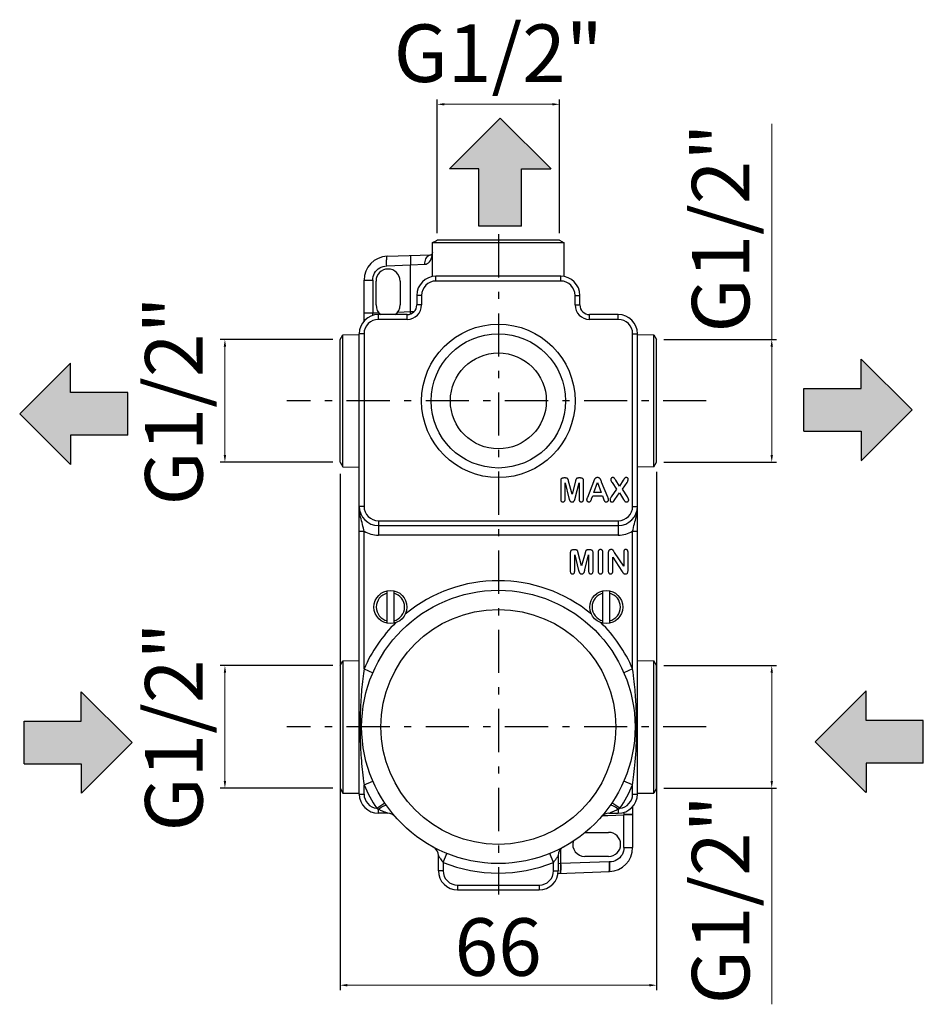
# Model space of a CAD drawing. Units: millimetres. Extents: x 1256 to 1646, y 161 to 628.
# Drawn here: x 1264 to 1453, y 422 to 628 of the extents above; entities that cross this region are included whole.
import ezdxf

# ---------------------------------------------------------------- set-up
doc = ezdxf.new("R2010")
doc.units = ezdxf.units.MM
doc.linetypes.add('ASSI1', pattern=[5.5, 3, -1, 0.5, -1])
doc.layers.add('OGGETTO', color=7, linetype='Continuous', lineweight=25)
doc.styles.add('ISO Proportional', font='tahoma.ttf')
doc.dimstyles.new('ISO-25', dxfattribs={"dimtxt": 12, "dimasz": 1.5, "dimexe": 1, "dimexo": 1.5, "dimgap": 1.5, "dimtad": 1, "dimdec": 0, "dimtxsty": 'ISO Proportional', "dimcen": 2.5, "dimclrd": 7, "dimclre": 7, "dimclrt": 7, "dimadec": 0, "dimazin": 0, "dimtfac": 1, "dimtdec": 0, "dimtmove": 0, "dimatfit": 3, "dimfxl": 1, "dimlwd": 13, "dimarcsym": 0})

# ---------------------------------------------------------------- blocks, each defined once
blk = doc.blocks.new('*D14')
at = {"layer": 'Defpoints', "color": 0, "transparency": 16777216}
for p in [(1331.24, 534.59), (1397.24, 535), (1397.24, 426.45)]:
    blk.add_point(p, dxfattribs=at)
at = {"layer": 'OGGETTO', "color": 7, "lineweight": -2, "transparency": 16777216}
for p, q in [((1331.24, 533.09), (1331.24, 425.45)), ((1397.24, 533.5), (1397.24, 425.45))]:
    blk.add_line(p, q, dxfattribs=at)
at = {"layer": 'OGGETTO', "color": 7, "lineweight": 13, "transparency": 16777216}
blk.add_line((1332.74, 426.45), (1395.74, 426.45), dxfattribs=at)
at = {"layer": 'OGGETTO', "color": 7, "transparency": 16777216}
for points in [[(1332.74, 426.7), (1332.74, 426.2), (1331.24, 426.45)], [(1395.74, 426.7), (1395.74, 426.2), (1397.24, 426.45)]]:
    blk.add_solid(points, dxfattribs=at)
at = {"layer": 'OGGETTO', "color": 7, "transparency": 16777216, "insert": (1364.2, 440.42), "char_height": 12, "attachment_point": 2, "style": 'ISO Proportional'}
blk.add_mtext('66', dxfattribs=at)
blk = doc.blocks.new('*D15')
at = {"layer": 'Defpoints', "color": 0, "transparency": 16777216}
for p in [(1307.24, 561.12), (1331.24, 561.12), (1331.24, 535.55)]:
    blk.add_point(p, dxfattribs=at)
at = {"layer": 'OGGETTO', "color": 7, "lineweight": -2, "transparency": 16777216}
for p, q in [((1329.74, 561.12), (1306.24, 561.12)), ((1329.74, 535.55), (1306.24, 535.55))]:
    blk.add_line(p, q, dxfattribs=at)
at = {"layer": 'OGGETTO', "color": 7, "lineweight": 13, "transparency": 16777216}
blk.add_line((1307.24, 537.05), (1307.24, 559.62), dxfattribs=at)
at = {"layer": 'OGGETTO', "color": 7, "transparency": 16777216}
for points in [[(1306.99, 559.62), (1307.49, 559.62), (1307.24, 561.12)], [(1306.99, 537.05), (1307.49, 537.05), (1307.24, 535.55)]]:
    blk.add_solid(points, dxfattribs=at)
at = {"layer": 'OGGETTO', "color": 7, "transparency": 16777216, "insert": (1290.59, 548.33), "char_height": 12, "attachment_point": 2, "rotation": 90, "style": 'ISO Proportional'}
blk.add_mtext('G1/2"', dxfattribs=at)
blk = doc.blocks.new('*D16')
at = {"layer": 'Defpoints', "color": 0, "transparency": 16777216}
for p in [(1397.24, 561.12), (1421.24, 561.12), (1397.24, 535.55)]:
    blk.add_point(p, dxfattribs=at)
at = {"layer": 'OGGETTO', "color": 7, "lineweight": 13, "transparency": 16777216}
for p, q in [((1421.24, 561.12), (1421.24, 606.14)), ((1421.24, 537.05), (1421.24, 559.62))]:
    blk.add_line(p, q, dxfattribs=at)
at = {"layer": 'OGGETTO', "color": 7, "lineweight": -2, "transparency": 16777216}
for p, q in [((1398.74, 561.12), (1422.24, 561.12)), ((1398.74, 535.55), (1422.24, 535.55))]:
    blk.add_line(p, q, dxfattribs=at)
at = {"layer": 'OGGETTO', "color": 7, "transparency": 16777216}
for points in [[(1420.99, 559.62), (1421.49, 559.62), (1421.24, 561.12)], [(1420.99, 537.05), (1421.49, 537.05), (1421.24, 535.55)]]:
    blk.add_solid(points, dxfattribs=at)
at = {"layer": 'OGGETTO', "color": 7, "transparency": 16777216, "insert": (1404.59, 584.38), "char_height": 12, "attachment_point": 2, "rotation": 90, "style": 'ISO Proportional'}
blk.add_mtext('G1/2"', dxfattribs=at)
blk = doc.blocks.new('*D17')
at = {"layer": 'Defpoints', "color": 0, "transparency": 16777216}
for p in [(1331.24, 493.12), (1307.24, 467.55), (1331.24, 467.55)]:
    blk.add_point(p, dxfattribs=at)
at = {"layer": 'OGGETTO', "color": 7, "lineweight": -2, "transparency": 16777216}
for p, q in [((1329.74, 493.12), (1306.24, 493.12)), ((1329.74, 467.55), (1306.24, 467.55))]:
    blk.add_line(p, q, dxfattribs=at)
at = {"layer": 'OGGETTO', "color": 7, "lineweight": 13, "transparency": 16777216}
blk.add_line((1307.24, 491.62), (1307.24, 469.05), dxfattribs=at)
at = {"layer": 'OGGETTO', "color": 7, "transparency": 16777216}
for points in [[(1306.99, 491.62), (1307.49, 491.62), (1307.24, 493.12)], [(1306.99, 469.05), (1307.49, 469.05), (1307.24, 467.55)]]:
    blk.add_solid(points, dxfattribs=at)
at = {"layer": 'OGGETTO', "color": 7, "transparency": 16777216, "insert": (1290.59, 480.33), "char_height": 12, "attachment_point": 2, "rotation": 90, "style": 'ISO Proportional'}
blk.add_mtext('G1/2"', dxfattribs=at)
blk = doc.blocks.new('*D18')
at = {"layer": 'Defpoints', "color": 0, "transparency": 16777216}
for p in [(1397.24, 493.12), (1397.24, 467.55), (1421.24, 467.55)]:
    blk.add_point(p, dxfattribs=at)
at = {"layer": 'OGGETTO', "color": 7, "lineweight": -2, "transparency": 16777216}
for p, q in [((1398.74, 493.12), (1422.24, 493.12)), ((1398.74, 467.55), (1422.24, 467.55))]:
    blk.add_line(p, q, dxfattribs=at)
at = {"layer": 'OGGETTO', "color": 7, "lineweight": 13, "transparency": 16777216}
for p, q in [((1421.24, 491.62), (1421.24, 469.05)), ((1421.24, 467.55), (1421.24, 422.53))]:
    blk.add_line(p, q, dxfattribs=at)
at = {"layer": 'OGGETTO', "color": 7, "transparency": 16777216}
for points in [[(1420.99, 491.62), (1421.49, 491.62), (1421.24, 493.12)], [(1420.99, 469.05), (1421.49, 469.05), (1421.24, 467.55)]]:
    blk.add_solid(points, dxfattribs=at)
at = {"layer": 'OGGETTO', "color": 7, "transparency": 16777216, "insert": (1404.59, 444.29), "char_height": 12, "attachment_point": 2, "rotation": 90, "style": 'ISO Proportional'}
blk.add_mtext('G1/2"', dxfattribs=at)
blk = doc.blocks.new('*D22')
at = {"layer": 'Defpoints', "color": 0, "transparency": 16777216}
for p in [(1351.49, 610.19), (1351.49, 581.83), (1376.99, 581.83)]:
    blk.add_point(p, dxfattribs=at)
at = {"layer": 'OGGETTO', "color": 7, "lineweight": -2, "transparency": 16777216}
for p, q in [((1351.49, 583.33), (1351.49, 611.19)), ((1376.99, 583.33), (1376.99, 611.19))]:
    blk.add_line(p, q, dxfattribs=at)
at = {"layer": 'OGGETTO', "color": 7, "lineweight": 13, "transparency": 16777216}
blk.add_line((1375.49, 610.19), (1352.99, 610.19), dxfattribs=at)
at = {"layer": 'OGGETTO', "color": 7, "transparency": 16777216}
for points in [[(1352.99, 610.44), (1352.99, 609.94), (1351.49, 610.19)], [(1375.49, 610.44), (1375.49, 609.94), (1376.99, 610.19)]]:
    blk.add_solid(points, dxfattribs=at)
at = {"layer": 'OGGETTO', "color": 7, "transparency": 16777216, "insert": (1364.24, 626.84), "char_height": 12, "attachment_point": 2, "style": 'ISO Proportional'}
blk.add_mtext('G1/2"', dxfattribs=at)

msp = doc.modelspace()

# ---------------------------------------------------------------- hatches: boundary and pattern name
at = {"layer": 'OGGETTO'}
h = msp.add_hatch(color=256, dxfattribs=at)
h.dxf.hatch_style = 1
h.paths.add_polyline_path([(1439.87, 557.04), (1439.87, 550.92), (1427.93, 550.92), (1427.93, 542.02), (1439.87, 542.02), (1439.87, 535.82), (1450.48, 546.47)])
h.paths.add_polyline_path([(1369.07, 596.71), (1375.27, 596.71), (1364.62, 607.32), (1354.05, 596.71), (1360.17, 596.71), (1360.17, 584.77), (1369.07, 584.77)])
h.paths.add_polyline_path([(1287, 550.09), (1275.06, 550.09), (1275.06, 556.21), (1264.45, 545.64), (1275.06, 534.99), (1275.06, 541.19), (1287, 541.19)])
h.paths.add_polyline_path([(1287.9, 477.11), (1277.29, 487.68), (1277.29, 481.55), (1265.35, 481.55), (1265.35, 472.66), (1277.29, 472.66), (1277.29, 466.45)])
h.paths.add_polyline_path([(1452.83, 481.7), (1440.9, 481.7), (1440.9, 487.82), (1430.28, 477.25), (1440.9, 466.6), (1440.9, 472.8), (1452.83, 472.8)])

# ---------------------------------------------------------------- linework, layer by layer
for p, q in [((1364.62, 607.32), (1354.05, 596.71)), ((1364.62, 607.32), (1375.23, 596.75)), ((1360.17, 596.71), (1354.05, 596.71)), ((1360.17, 584.77), (1360.17, 596.71)), ((1369.07, 584.77), (1369.07, 596.71)), ((1369.07, 596.71), (1375.19, 596.71)), ((1369.07, 584.77), (1360.17, 584.77)), ((1350.49, 581.26), (1351.49, 581.83)), ((1350.49, 574.25), (1350.49, 581.26)), ((1377.99, 581.26), (1350.49, 581.26)), ((1350.51, 581.37), (1351.42, 581.79)), ((1376.99, 581.83), (1351.49, 581.83)), ((1376.99, 581.83), (1377.99, 581.26)), ((1377.99, 574.25), (1377.99, 581.26)), ((1341.07, 578.5), (1350.23, 578.82)), ((1340.96, 576.5), (1345.93, 576.68)), ((1345.93, 576.68), (1348.92, 576.82)), ((1345.93, 566.96), (1345.93, 576.68)), ((1336.24, 564.97), (1336.24, 573.5)), ((1336.24, 573.5), (1338.07, 573.5)), ((1338.07, 573.5), (1338.07, 566.66)), ((1338.74, 568.33), (1338.74, 573.33)), ((1343.74, 573.33), (1343.74, 568.33)), ((1351.24, 573.33), (1351.24, 574.33)), ((1377.24, 574.33), (1351.24, 574.33)), ((1377.24, 573.33), (1351.24, 573.33)), ((1377.24, 573.33), (1377.24, 574.33)), ((1347.24, 570.33), (1347.24, 568.33)), ((1348.24, 570.33), (1347.24, 570.33)), ((1348.24, 570.33), (1348.24, 568.33)), ((1380.24, 568.33), (1380.24, 570.33)), ((1380.24, 570.33), (1381.24, 570.33)), ((1381.24, 568.33), (1381.24, 570.33)), ((1343.26, 566.86), (1344.59, 566.91)), ((1344.59, 566.91), (1345.93, 566.96)), ((1345.94, 566.47), (1345.93, 566.96)), ((1345.93, 566.96), (1346.69, 566.96)), ((1348.24, 568.33), (1347.24, 568.33)), ((1380.24, 568.33), (1381.24, 568.33)), ((1336.24, 566.66), (1338.07, 566.66)), ((1338.07, 566.66), (1339.34, 566.71)), ((1339.24, 565.33), (1339.24, 566.33)), ((1345.24, 566.33), (1339.24, 566.33)), ((1345.24, 565.33), (1339.24, 565.33)), ((1345.24, 565.33), (1345.24, 566.33)), ((1383.24, 565.33), (1383.24, 566.33)), ((1389.24, 566.33), (1383.24, 566.33)), ((1389.24, 565.33), (1383.24, 565.33)), ((1389.24, 565.33), (1389.24, 566.33)), ((1331.24, 561.12), (1331.82, 562.13)), ((1331.24, 535.55), (1331.24, 561.12)), ((1331.82, 562.13), (1335.24, 562.19)), ((1331.82, 534.54), (1331.82, 562.13)), ((1335.24, 466.33), (1335.24, 562.33)), ((1336.24, 562.33), (1335.24, 562.33)), ((1336.24, 562.33), (1336.24, 526.33)), ((1392.24, 526.33), (1392.24, 562.33)), ((1392.24, 562.33), (1393.24, 562.33)), ((1393.24, 466.33), (1393.24, 562.33)), ((1393.24, 562.19), (1396.66, 562.13)), ((1396.66, 534.54), (1396.66, 562.13)), ((1396.66, 562.13), (1397.24, 561.12)), ((1397.24, 535.55), (1397.24, 561.12)), ((1439.87, 550.92), (1439.87, 557.04)), ((1450.48, 546.47), (1439.87, 557.04)), ((1264.45, 545.64), (1275.06, 556.21)), ((1275.06, 550.09), (1275.06, 556.21)), ((1427.93, 542.02), (1427.93, 550.92)), ((1427.93, 550.92), (1439.87, 550.92)), ((1287, 550.09), (1275.06, 550.09)), ((1287, 541.19), (1287, 550.09)), ((1450.48, 546.47), (1439.91, 535.86)), ((1264.45, 545.64), (1275.02, 535.03)), ((1275.06, 541.19), (1275.06, 535.07)), ((1287, 541.19), (1275.06, 541.19)), ((1427.93, 542.02), (1439.87, 542.02)), ((1439.87, 542.02), (1439.87, 535.9)), ((1331.24, 535.55), (1331.82, 534.54)), ((1331.82, 534.54), (1335.24, 534.48)), ((1396.66, 534.54), (1393.24, 534.48)), ((1396.66, 534.54), (1397.24, 535.55)), ((1378.17, 532.25), (1377.86, 532.25)), ((1381.36, 532.25), (1381.05, 532.25)), ((1377.24, 531.7), (1377.24, 527.81)), ((1378.16, 527.81), (1378.16, 531.21)), ((1378.16, 531.21), (1378.96, 528.02)), ((1379.61, 528.9), (1378.9, 531.59)), ((1380.33, 531.59), (1379.61, 528.9)), ((1380.28, 528.07), (1381.07, 531.21)), ((1381.07, 531.21), (1381.07, 527.81)), ((1381.98, 527.81), (1381.98, 531.7)), ((1384.07, 531.44), (1382.8, 528.2)), ((1384.18, 529.25), (1384.91, 531.28)), ((1384.91, 531.28), (1385.65, 529.25)), ((1385.78, 531.4), (1385.72, 531.55)), ((1387.06, 528.23), (1385.78, 531.4)), ((1388.86, 529.89), (1387.76, 528.29)), ((1387.94, 531.32), (1388.86, 529.89)), ((1389.49, 530.56), (1388.75, 531.76)), ((1390.28, 531.76), (1389.49, 530.56)), ((1390.1, 529.89), (1391.07, 531.34)), ((1391.14, 528.29), (1390.1, 529.89)), ((1378.96, 528.02), (1379, 527.87)), ((1383.68, 527.88), (1383.92, 528.51)), ((1383.92, 528.51), (1385.92, 528.51)), ((1385.65, 529.25), (1384.18, 529.25)), ((1385.92, 528.51), (1386.15, 527.89)), ((1388.55, 527.75), (1389.47, 529.15)), ((1389.47, 529.15), (1390.34, 527.79)), ((1336.24, 526.33), (1335.24, 526.33)), ((1390.54, 527.49), (1390.56, 527.45)), ((1392.24, 526.33), (1393.24, 526.33)), ((1339.24, 523.33), (1339.24, 520.33)), ((1339.24, 523.33), (1389.24, 523.33)), ((1339.24, 522.33), (1389.24, 522.33)), ((1389.24, 523.33), (1389.24, 520.33)), ((1335.24, 521.14), (1336.24, 521.14)), ((1336.24, 492.43), (1336.24, 521.14)), ((1389.24, 520.33), (1339.24, 520.33)), ((1392.24, 521.14), (1393.24, 521.14)), ((1392.24, 492.43), (1392.24, 521.14)), ((1379.24, 516.7), (1379.24, 512.81)), ((1380.17, 517.25), (1379.86, 517.25)), ((1380.16, 512.81), (1380.16, 516.21)), ((1380.16, 516.21), (1380.97, 512.97)), ((1381.61, 513.9), (1380.9, 516.59)), ((1382.33, 516.59), (1381.61, 513.9)), ((1382.28, 513.07), (1383.07, 516.21)), ((1383.36, 517.25), (1383.05, 517.25)), ((1383.07, 516.21), (1383.07, 512.81)), ((1383.98, 512.81), (1383.98, 516.7)), ((1385.04, 516.73), (1385.04, 512.86)), ((1386.04, 512.86), (1386.04, 516.73)), ((1387.17, 516.61), (1387.17, 512.82)), ((1388.1, 512.82), (1388.1, 515.7)), ((1388.1, 515.7), (1389.97, 512.84)), ((1388.34, 516.9), (1388.29, 516.98)), ((1390.37, 513.84), (1388.45, 516.74)), ((1390.37, 516.76), (1390.37, 513.84)), ((1391.28, 512.9), (1391.28, 516.76)), ((1380.97, 512.97), (1381, 512.87)), ((1341.04, 501.95), (1341.04, 508.71)), ((1342.44, 508.71), (1342.44, 501.95)), ((1386.04, 501.95), (1386.04, 508.71)), ((1387.44, 508.71), (1387.44, 501.95)), ((1331.24, 493.12), (1331.82, 494.13)), ((1331.24, 493.12), (1331.24, 467.55)), ((1331.82, 494.13), (1335.24, 494.19)), ((1331.82, 494.13), (1331.82, 466.54)), ((1393.24, 494.19), (1396.66, 494.13)), ((1397.24, 493.12), (1396.66, 494.13)), ((1396.66, 466.54), (1396.66, 494.13)), ((1397.24, 467.55), (1397.24, 493.12)), ((1336.24, 492.43), (1338.08, 491.63)), ((1392.24, 492.43), (1390.4, 491.63)), ((1277.29, 481.55), (1277.29, 487.68)), ((1287.9, 477.11), (1277.29, 487.68)), ((1430.28, 477.25), (1440.9, 487.82)), ((1440.9, 481.7), (1440.9, 487.82)), ((1265.35, 472.66), (1265.35, 481.55)), ((1265.35, 481.55), (1277.29, 481.55)), ((1452.83, 481.7), (1440.9, 481.7)), ((1452.83, 472.8), (1452.83, 481.7)), ((1287.9, 477.11), (1277.33, 466.49)), ((1430.28, 477.25), (1440.85, 466.64)), ((1265.35, 472.66), (1277.29, 472.66)), ((1277.29, 472.66), (1277.29, 466.54)), ((1440.9, 472.8), (1440.9, 466.68)), ((1452.83, 472.8), (1440.9, 472.8)), ((1336.24, 468.24), (1338.08, 469.03)), ((1336.24, 466.33), (1336.24, 468.24)), ((1392.24, 468.24), (1390.4, 469.03)), ((1392.24, 466.33), (1392.24, 468.24)), ((1331.24, 467.55), (1331.82, 466.54)), ((1331.82, 466.54), (1335.24, 466.48)), ((1335.24, 466.33), (1336.24, 466.33)), ((1392.24, 466.33), (1393.24, 466.33)), ((1393.24, 466.48), (1396.66, 466.54)), ((1397.24, 467.55), (1396.66, 466.54)), ((1338.9, 463.35), (1340.57, 464.47)), ((1389.58, 463.35), (1387.91, 464.47)), ((1338.9, 463.35), (1339.24, 463.18)), ((1339.24, 462.33), (1339.24, 463.18)), ((1341.21, 462.33), (1339.24, 462.33)), ((1341.04, 462.4), (1341.18, 462.34)), ((1387.27, 462.33), (1389.24, 462.33)), ((1389.24, 463.18), (1389.58, 463.35)), ((1389.24, 463.18), (1389.24, 462.33)), ((1390.42, 462.52), (1390.41, 462.01)), ((1392.24, 462.08), (1390.42, 462.08)), ((1392.24, 463.7), (1392.24, 455.16)), ((1342.69, 461.68), (1342.71, 461.66)), ((1342.72, 461.64), (1342.69, 461.68)), ((1385.76, 461.64), (1385.76, 461.64)), ((1392.24, 462.01), (1390.41, 462.01)), ((1390.41, 455.16), (1390.41, 462.01)), ((1382.32, 458.33), (1387.24, 458.33)), ((1350.71, 455.25), (1350.69, 455.26)), ((1350.72, 455.24), (1350.71, 455.25)), ((1352.74, 452.08), (1353.49, 453.94)), ((1375.74, 452.08), (1374.99, 453.94)), ((1377.3, 451.81), (1377.3, 454.89)), ((1390.41, 455.16), (1392.24, 455.16)), ((1351.74, 450.33), (1351.74, 453.5)), ((1352.74, 452.08), (1352.74, 450.33)), ((1375.74, 450.33), (1375.74, 452.08)), ((1376.74, 453.5), (1376.74, 450.33)), ((1377.3, 451.81), (1376.74, 451.78)), ((1387.36, 452.16), (1377.3, 451.81)), ((1387.24, 453.33), (1382.24, 453.33)), ((1387.4, 452.16), (1387.36, 452.16)), ((1352.74, 450.33), (1351.74, 450.33)), ((1375.74, 450.33), (1376.74, 450.33)), ((1376.7, 449.79), (1387.41, 450.16)), ((1387.27, 450.19), (1387.24, 450.16)), ((1355.74, 447.33), (1372.74, 447.33)), ((1355.74, 447.33), (1355.74, 446.33)), ((1355.74, 446.33), (1372.74, 446.33)), ((1372.74, 447.33), (1372.74, 446.33))]:
    msp.add_line(p, q, dxfattribs=at)
at = {"layer": 'OGGETTO', "linetype": 'ASSI1', "ltscale": 3}
for p, q in [((1364.24, 583.09), (1364.24, 445.39)), ((1407.6, 548.33), (1320.12, 548.33)), ((1407.6, 480.33), (1320.12, 480.33))]:
    msp.add_line(p, q, dxfattribs=at)
at = {"layer": 'OGGETTO'}
for points in [[(1350.49, 581.26), (1350.49, 581.27), (1350.49, 581.29), (1350.49, 581.31), (1350.5, 581.33), (1350.5, 581.35), (1350.51, 581.37)], [(1351.48, 581.83), (1351.44, 581.81), (1351.42, 581.79)], [(1348.92, 576.82), (1349.18, 576.86), (1349.42, 576.95), (1349.65, 577.09), (1349.87, 577.3), (1350.07, 577.6), (1350.24, 577.94), (1350.36, 578.32), (1350.44, 578.69), (1350.48, 579.02), (1350.49, 579.31)], [(1350.49, 579.31), (1350.49, 579.29), (1350.48, 579.24), (1350.47, 579.17), (1350.46, 579.1), (1350.44, 579.03), (1350.41, 578.97), (1350.39, 578.91), (1350.37, 578.87), (1350.35, 578.85), (1350.34, 578.84), (1350.34, 578.84), (1350.34, 578.84), (1350.32, 578.83), (1350.24, 578.82), (1350.22, 578.82)], [(1340.96, 576.5), (1340.95, 576.81), (1340.95, 577.12), (1340.95, 577.41), (1340.95, 577.68), (1340.96, 577.91), (1340.98, 578.12), (1340.99, 578.28), (1341.02, 578.4), (1341.04, 578.48), (1341.07, 578.5)], [(1346.03, 578.67), (1346, 578.65), (1345.98, 578.58), (1345.96, 578.45), (1345.94, 578.29), (1345.93, 578.09), (1345.92, 577.85), (1345.91, 577.58), (1345.91, 577.29), (1345.92, 576.99), (1345.93, 576.68)], [(1348.92, 576.82), (1348.93, 577.13), (1348.98, 577.43), (1349.05, 577.71), (1349.15, 577.96), (1349.27, 578.2), (1349.43, 578.4), (1349.6, 578.58), (1349.8, 578.7), (1350.01, 578.79), (1350.22, 578.82)], [(1338.07, 573.5), (1338.09, 573.89), (1338.16, 574.27), (1338.29, 574.63), (1338.45, 574.98), (1338.66, 575.3), (1338.91, 575.59), (1339.19, 575.84), (1339.5, 576.06), (1339.84, 576.24), (1340.2, 576.38), (1340.57, 576.46), (1340.96, 576.5)], [(1338.06, 566.15), (1338.06, 566.29), (1338.07, 566.66)], [(1377.41, 532.14), (1377.36, 532.1), (1377.32, 532.05), (1377.29, 531.99), (1377.26, 531.91), (1377.25, 531.81), (1377.24, 531.7)], [(1377.86, 532.25), (1377.76, 532.24), (1377.67, 532.23), (1377.59, 532.22), (1377.52, 532.19), (1377.46, 532.17), (1377.41, 532.14)], [(1378.57, 532.2), (1378.53, 532.21), (1378.48, 532.23), (1378.42, 532.24), (1378.34, 532.24), (1378.26, 532.25), (1378.17, 532.25)], [(1378.76, 532.02), (1378.74, 532.06), (1378.71, 532.1), (1378.68, 532.13), (1378.65, 532.16), (1378.61, 532.18), (1378.57, 532.2)], [(1378.9, 531.59), (1378.87, 531.69), (1378.84, 531.78), (1378.82, 531.85), (1378.8, 531.92), (1378.78, 531.97), (1378.76, 532.02)], [(1380.46, 532.02), (1380.44, 531.97), (1380.42, 531.92), (1380.4, 531.85), (1380.38, 531.78), (1380.35, 531.69), (1380.33, 531.59)], [(1380.65, 532.2), (1380.61, 532.18), (1380.57, 532.16), (1380.54, 532.13), (1380.51, 532.1), (1380.49, 532.06), (1380.46, 532.02)], [(1381.05, 532.25), (1380.96, 532.25), (1380.87, 532.24), (1380.8, 532.24), (1380.74, 532.23), (1380.69, 532.21), (1380.65, 532.2)], [(1381.81, 532.13), (1381.76, 532.17), (1381.7, 532.19), (1381.63, 532.22), (1381.55, 532.23), (1381.46, 532.24), (1381.36, 532.25)], [(1381.98, 531.7), (1381.98, 531.81), (1381.96, 531.91), (1381.93, 531.99), (1381.9, 532.05), (1381.86, 532.1), (1381.81, 532.13)], [(1384.34, 532.05), (1384.32, 532), (1384.29, 531.96), (1384.26, 531.91), (1384.23, 531.85), (1384.21, 531.79), (1384.18, 531.73)], [(1384.57, 532.25), (1384.52, 532.22), (1384.48, 532.19), (1384.44, 532.16), (1384.4, 532.12), (1384.37, 532.09), (1384.34, 532.05)], [(1384.91, 532.33), (1384.84, 532.33), (1384.78, 532.32), (1384.72, 532.31), (1384.66, 532.3), (1384.61, 532.28), (1384.57, 532.25)], [(1385.26, 532.25), (1385.21, 532.28), (1385.16, 532.3), (1385.11, 532.31), (1385.05, 532.32), (1384.98, 532.33), (1384.91, 532.33)], [(1385.48, 532.05), (1385.45, 532.09), (1385.42, 532.13), (1385.39, 532.16), (1385.35, 532.19), (1385.3, 532.22), (1385.26, 532.25)], [(1385.63, 531.78), (1385.61, 531.83), (1385.58, 531.88), (1385.56, 531.92), (1385.53, 531.97), (1385.51, 532.01), (1385.48, 532.05)], [(1387.8, 532.22), (1387.76, 532.18), (1387.73, 532.14), (1387.7, 532.1), (1387.69, 532.06), (1387.68, 532.01), (1387.68, 531.97)], [(1387.68, 531.97), (1387.68, 531.92), (1387.68, 531.88), (1387.69, 531.83), (1387.7, 531.78), (1387.72, 531.73), (1387.74, 531.68)], [(1388.11, 532.33), (1388.05, 532.33), (1387.99, 532.32), (1387.94, 532.3), (1387.89, 532.28), (1387.84, 532.25), (1387.8, 532.22)], [(1388.43, 532.21), (1388.39, 532.24), (1388.35, 532.27), (1388.3, 532.3), (1388.24, 532.32), (1388.18, 532.33), (1388.11, 532.33)], [(1388.75, 531.76), (1388.68, 531.87), (1388.62, 531.96), (1388.56, 532.04), (1388.51, 532.11), (1388.47, 532.17), (1388.43, 532.21)], [(1390.44, 532.01), (1390.42, 531.98), (1390.34, 531.85)], [(1390.58, 532.19), (1390.55, 532.17), (1390.53, 532.14), (1390.51, 532.11), (1390.49, 532.08), (1390.47, 532.05), (1390.44, 532.01)], [(1390.72, 532.3), (1390.69, 532.28), (1390.67, 532.27), (1390.64, 532.25), (1390.62, 532.23), (1390.6, 532.21), (1390.58, 532.19)], [(1390.9, 532.33), (1390.87, 532.33), (1390.83, 532.33), (1390.8, 532.32), (1390.77, 532.32), (1390.75, 532.31), (1390.72, 532.3)], [(1391.21, 532.22), (1391.16, 532.25), (1391.12, 532.28), (1391.07, 532.3), (1391.02, 532.32), (1390.96, 532.33), (1390.9, 532.33)], [(1391.07, 531.34), (1391.15, 531.48), (1391.22, 531.6), (1391.27, 531.71), (1391.3, 531.8), (1391.32, 531.88), (1391.33, 531.95)], [(1391.33, 531.95), (1391.32, 532), (1391.31, 532.05), (1391.3, 532.09), (1391.28, 532.14), (1391.25, 532.18), (1391.21, 532.22)], [(1384.18, 531.73), (1384.16, 531.66), (1384.07, 531.44)], [(1385.72, 531.55), (1385.69, 531.62), (1385.67, 531.68), (1385.65, 531.73), (1385.63, 531.78)], [(1387.74, 531.68), (1387.76, 531.63), (1387.79, 531.58), (1387.82, 531.52), (1387.85, 531.46), (1387.89, 531.39), (1387.94, 531.32)], [(1390.34, 531.85), (1390.31, 531.8), (1390.28, 531.76)], [(1377.24, 527.81), (1377.24, 527.71), (1377.26, 527.62), (1377.27, 527.55), (1377.3, 527.49), (1377.33, 527.43), (1377.37, 527.39)], [(1378.03, 527.39), (1378.06, 527.43), (1378.09, 527.49), (1378.12, 527.55), (1378.14, 527.63), (1378.15, 527.71), (1378.16, 527.81)], [(1379, 527.87), (1379.01, 527.82), (1379.02, 527.78)], [(1380.15, 527.62), (1380.17, 527.68), (1380.19, 527.74), (1380.21, 527.81), (1380.23, 527.89), (1380.25, 527.98), (1380.28, 528.07)], [(1381.07, 527.81), (1381.07, 527.71), (1381.08, 527.63), (1381.1, 527.55), (1381.13, 527.49), (1381.16, 527.43), (1381.19, 527.39)], [(1381.85, 527.39), (1381.89, 527.43), (1381.92, 527.49), (1381.95, 527.55), (1381.96, 527.63), (1381.98, 527.71), (1381.98, 527.81)], [(1382.68, 527.91), (1382.67, 527.87), (1382.67, 527.83), (1382.66, 527.8), (1382.66, 527.76), (1382.65, 527.73), (1382.65, 527.7)], [(1382.8, 528.2), (1382.77, 528.14), (1382.75, 528.08), (1382.73, 528.03), (1382.71, 527.99), (1382.7, 527.94), (1382.68, 527.91)], [(1383.45, 527.38), (1383.48, 527.42), (1383.51, 527.48), (1383.55, 527.56), (1383.59, 527.64), (1383.63, 527.75), (1383.68, 527.88)], [(1386.15, 527.89), (1386.17, 527.85), (1386.18, 527.81), (1386.2, 527.76), (1386.22, 527.72), (1386.26, 527.62)], [(1387.21, 527.71), (1387.21, 527.76), (1387.2, 527.83), (1387.18, 527.9), (1387.15, 528), (1387.11, 528.11), (1387.06, 528.23)], [(1387.76, 528.29), (1387.68, 528.16), (1387.62, 528.04), (1387.57, 527.94), (1387.54, 527.84), (1387.52, 527.76), (1387.52, 527.68)], [(1390.34, 527.79), (1390.39, 527.71), (1390.44, 527.64), (1390.48, 527.58), (1390.54, 527.49)], [(1391.35, 527.94), (1391.32, 527.98), (1391.3, 528.03), (1391.27, 528.09), (1391.23, 528.15), (1391.19, 528.22), (1391.14, 528.29)], [(1391.41, 527.67), (1391.41, 527.71), (1391.4, 527.75), (1391.4, 527.8), (1391.38, 527.84), (1391.37, 527.89), (1391.35, 527.94)], [(1336.24, 521.14), (1336.18, 521.45), (1336.1, 521.8), (1336.02, 522.17), (1335.92, 522.55), (1335.82, 522.95), (1335.71, 523.34), (1335.62, 523.73), (1335.52, 524.1), (1335.45, 524.46), (1335.38, 524.82), (1335.32, 525.17), (1335.28, 525.53), (1335.25, 525.92), (1335.24, 526.33)], [(1377.37, 527.39), (1377.41, 527.35), (1377.46, 527.31), (1377.51, 527.28), (1377.57, 527.27), (1377.63, 527.25), (1377.7, 527.25)], [(1377.7, 527.25), (1377.77, 527.25), (1377.83, 527.27), (1377.89, 527.29), (1377.94, 527.31), (1377.98, 527.35), (1378.03, 527.39)], [(1379.02, 527.78), (1379.04, 527.73), (1379.05, 527.68), (1379.07, 527.64), (1379.09, 527.59), (1379.11, 527.55), (1379.13, 527.52)], [(1379.13, 527.52), (1379.15, 527.48), (1379.18, 527.44), (1379.21, 527.41), (1379.24, 527.38), (1379.28, 527.35), (1379.32, 527.32)], [(1379.32, 527.32), (1379.36, 527.3), (1379.4, 527.28), (1379.45, 527.27), (1379.5, 527.26), (1379.55, 527.25), (1379.61, 527.25)], [(1379.61, 527.25), (1379.69, 527.25), (1379.76, 527.26), (1379.83, 527.28), (1379.88, 527.3), (1379.93, 527.33), (1379.97, 527.37)], [(1379.97, 527.37), (1380.01, 527.41), (1380.05, 527.45), (1380.08, 527.49), (1380.11, 527.53), (1380.13, 527.58), (1380.15, 527.62)], [(1381.19, 527.39), (1381.24, 527.35), (1381.29, 527.31), (1381.34, 527.28), (1381.39, 527.27), (1381.45, 527.25), (1381.52, 527.25)], [(1381.52, 527.25), (1381.59, 527.25), (1381.65, 527.27), (1381.71, 527.29), (1381.76, 527.31), (1381.81, 527.35), (1381.85, 527.39)], [(1382.65, 527.7), (1382.66, 527.64), (1382.67, 527.59), (1382.69, 527.54), (1382.71, 527.49), (1382.75, 527.44), (1382.8, 527.39)], [(1382.8, 527.39), (1382.85, 527.34), (1382.9, 527.31), (1382.95, 527.28), (1383.01, 527.26), (1383.07, 527.25), (1383.13, 527.25)], [(1383.13, 527.25), (1383.2, 527.25), (1383.27, 527.27), (1383.33, 527.28), (1383.37, 527.31), (1383.41, 527.34), (1383.45, 527.38)], [(1386.26, 527.62), (1386.28, 527.57), (1386.3, 527.53), (1386.33, 527.49), (1386.35, 527.46), (1386.37, 527.43), (1386.38, 527.4)], [(1386.38, 527.4), (1386.4, 527.38), (1386.42, 527.36), (1386.45, 527.34), (1386.47, 527.32), (1386.5, 527.31), (1386.53, 527.29)], [(1386.53, 527.29), (1386.55, 527.28), (1386.58, 527.27), (1386.62, 527.26), (1386.65, 527.25), (1386.69, 527.25), (1386.73, 527.25)], [(1386.73, 527.25), (1386.79, 527.25), (1386.85, 527.26), (1386.91, 527.28), (1386.96, 527.31), (1387.02, 527.35), (1387.07, 527.39)], [(1387.07, 527.39), (1387.11, 527.44), (1387.15, 527.5), (1387.18, 527.55), (1387.2, 527.6), (1387.21, 527.65), (1387.21, 527.71)], [(1387.52, 527.68), (1387.52, 527.61), (1387.53, 527.54), (1387.55, 527.49), (1387.57, 527.44), (1387.6, 527.4), (1387.64, 527.36)], [(1387.64, 527.36), (1387.68, 527.33), (1387.72, 527.3), (1387.77, 527.28), (1387.82, 527.26), (1387.88, 527.25), (1387.94, 527.25)], [(1387.94, 527.25), (1387.98, 527.25), (1388.01, 527.25), (1388.05, 527.26), (1388.08, 527.27), (1388.11, 527.28), (1388.14, 527.29)], [(1388.14, 527.29), (1388.17, 527.3), (1388.2, 527.32), (1388.22, 527.33), (1388.25, 527.35), (1388.27, 527.37), (1388.29, 527.39)], [(1388.29, 527.39), (1388.31, 527.41), (1388.33, 527.43), (1388.35, 527.45), (1388.37, 527.47), (1388.39, 527.49), (1388.4, 527.52)], [(1388.4, 527.52), (1388.42, 527.54), (1388.55, 527.75)], [(1390.56, 527.45), (1390.58, 527.42), (1390.61, 527.4), (1390.63, 527.37), (1390.66, 527.35), (1390.69, 527.33), (1390.72, 527.31)], [(1390.72, 527.31), (1390.75, 527.29), (1390.79, 527.28), (1390.82, 527.26), (1390.86, 527.26), (1390.91, 527.25), (1390.96, 527.25)], [(1390.96, 527.25), (1391, 527.25), (1391.04, 527.26), (1391.08, 527.26), (1391.12, 527.27), (1391.16, 527.29), (1391.19, 527.31)], [(1391.19, 527.31), (1391.23, 527.33), (1391.26, 527.35), (1391.28, 527.37), (1391.31, 527.4), (1391.33, 527.43), (1391.35, 527.46)], [(1391.35, 527.46), (1391.37, 527.49), (1391.39, 527.53), (1391.4, 527.56), (1391.41, 527.6), (1391.41, 527.64), (1391.41, 527.67)], [(1392.24, 521.14), (1392.32, 521.52), (1392.4, 521.91), (1392.5, 522.32), (1392.6, 522.72), (1392.7, 523.11), (1392.8, 523.48), (1392.89, 523.82), (1392.97, 524.15), (1393.03, 524.47), (1393.09, 524.77), (1393.14, 525.06), (1393.18, 525.34), (1393.21, 525.6), (1393.23, 525.86), (1393.24, 526.1), (1393.24, 526.33)], [(1379.41, 517.14), (1379.36, 517.1), (1379.32, 517.05), (1379.29, 516.99), (1379.26, 516.91), (1379.25, 516.81), (1379.24, 516.7)], [(1379.86, 517.25), (1379.76, 517.24), (1379.67, 517.23), (1379.59, 517.22), (1379.52, 517.19), (1379.46, 517.17), (1379.41, 517.14)], [(1380.57, 517.2), (1380.53, 517.21), (1380.48, 517.23), (1380.42, 517.24), (1380.34, 517.24), (1380.26, 517.25), (1380.17, 517.25)], [(1380.76, 517.02), (1380.74, 517.06), (1380.71, 517.1), (1380.68, 517.13), (1380.65, 517.16), (1380.61, 517.18), (1380.57, 517.2)], [(1380.9, 516.59), (1380.87, 516.69), (1380.84, 516.78), (1380.82, 516.85), (1380.8, 516.92), (1380.78, 516.97), (1380.76, 517.02)], [(1382.46, 517.02), (1382.44, 516.97), (1382.42, 516.92), (1382.4, 516.85), (1382.38, 516.78), (1382.35, 516.69), (1382.33, 516.59)], [(1382.65, 517.2), (1382.61, 517.18), (1382.57, 517.16), (1382.54, 517.13), (1382.51, 517.1), (1382.49, 517.06), (1382.46, 517.02)], [(1383.05, 517.25), (1382.96, 517.25), (1382.87, 517.24), (1382.8, 517.24), (1382.74, 517.23), (1382.69, 517.21), (1382.65, 517.2)], [(1383.81, 517.13), (1383.76, 517.17), (1383.7, 517.19), (1383.63, 517.22), (1383.55, 517.23), (1383.46, 517.24), (1383.36, 517.25)], [(1383.98, 516.7), (1383.98, 516.81), (1383.96, 516.91), (1383.93, 516.99), (1383.9, 517.05), (1383.86, 517.1), (1383.81, 517.13)], [(1385.18, 517.18), (1385.14, 517.13), (1385.11, 517.08), (1385.08, 517.01), (1385.06, 516.93), (1385.05, 516.83), (1385.04, 516.73)], [(1385.54, 517.33), (1385.46, 517.33), (1385.4, 517.32), (1385.34, 517.29), (1385.28, 517.27), (1385.23, 517.23), (1385.18, 517.18)], [(1385.9, 517.18), (1385.85, 517.23), (1385.8, 517.27), (1385.74, 517.29), (1385.68, 517.31), (1385.61, 517.33), (1385.54, 517.33)], [(1386.04, 516.73), (1386.04, 516.83), (1386.02, 516.93), (1386, 517.01), (1385.97, 517.08), (1385.94, 517.13), (1385.9, 517.18)], [(1387.22, 516.99), (1387.21, 516.94), (1387.19, 516.89), (1387.18, 516.83), (1387.17, 516.77), (1387.17, 516.69), (1387.17, 516.61)], [(1387.43, 517.24), (1387.38, 517.2), (1387.34, 517.16), (1387.3, 517.12), (1387.27, 517.08), (1387.24, 517.04), (1387.22, 516.99)], [(1387.75, 517.33), (1387.7, 517.33), (1387.64, 517.32), (1387.59, 517.31), (1387.54, 517.29), (1387.48, 517.27), (1387.43, 517.24)], [(1387.98, 517.29), (1387.95, 517.3), (1387.91, 517.31), (1387.88, 517.32), (1387.84, 517.33), (1387.8, 517.33), (1387.75, 517.33)], [(1388.15, 517.17), (1388.12, 517.19), (1388.1, 517.22), (1388.07, 517.24), (1388.04, 517.26), (1388.01, 517.27), (1387.98, 517.29)], [(1388.29, 516.98), (1388.27, 517.02), (1388.24, 517.05), (1388.22, 517.09), (1388.19, 517.12), (1388.17, 517.15), (1388.15, 517.17)], [(1388.45, 516.74), (1388.42, 516.78), (1388.34, 516.9)], [(1390.49, 517.19), (1390.45, 517.14), (1390.42, 517.09), (1390.4, 517.02), (1390.38, 516.95), (1390.37, 516.86), (1390.37, 516.76)], [(1390.82, 517.33), (1390.75, 517.33), (1390.68, 517.32), (1390.63, 517.3), (1390.58, 517.27), (1390.53, 517.23), (1390.49, 517.19)], [(1391.16, 517.19), (1391.11, 517.23), (1391.07, 517.27), (1391.01, 517.29), (1390.96, 517.32), (1390.89, 517.33), (1390.82, 517.33)], [(1391.28, 516.76), (1391.28, 516.86), (1391.27, 516.95), (1391.25, 517.02), (1391.22, 517.09), (1391.19, 517.14), (1391.16, 517.19)], [(1379.24, 512.81), (1379.24, 512.71), (1379.26, 512.62), (1379.27, 512.55), (1379.3, 512.49), (1379.33, 512.43), (1379.37, 512.39)], [(1379.37, 512.39), (1379.41, 512.35), (1379.46, 512.31), (1379.51, 512.28), (1379.57, 512.27), (1379.63, 512.25), (1379.7, 512.25)], [(1379.7, 512.25), (1379.77, 512.25), (1379.83, 512.27), (1379.89, 512.29), (1379.94, 512.31), (1379.98, 512.35), (1380.03, 512.39)], [(1380.03, 512.39), (1380.06, 512.43), (1380.09, 512.49), (1380.12, 512.55), (1380.14, 512.63), (1380.15, 512.71), (1380.16, 512.81)], [(1381, 512.87), (1381.01, 512.82), (1381.02, 512.78)], [(1381.02, 512.78), (1381.04, 512.73), (1381.05, 512.68), (1381.07, 512.64), (1381.09, 512.59), (1381.11, 512.55), (1381.13, 512.52)], [(1381.13, 512.52), (1381.15, 512.48), (1381.18, 512.44), (1381.21, 512.41), (1381.24, 512.38), (1381.28, 512.35), (1381.32, 512.32)], [(1381.32, 512.32), (1381.36, 512.3), (1381.4, 512.28), (1381.45, 512.27), (1381.5, 512.26), (1381.55, 512.25), (1381.61, 512.25)], [(1381.61, 512.25), (1381.69, 512.25), (1381.76, 512.26), (1381.83, 512.28), (1381.88, 512.3), (1381.93, 512.33), (1381.97, 512.37)], [(1381.97, 512.37), (1382.01, 512.41), (1382.05, 512.45), (1382.08, 512.49), (1382.11, 512.53), (1382.13, 512.58), (1382.15, 512.62)], [(1382.15, 512.62), (1382.17, 512.68), (1382.19, 512.74), (1382.21, 512.81), (1382.23, 512.89), (1382.25, 512.98), (1382.28, 513.07)], [(1383.07, 512.81), (1383.07, 512.71), (1383.08, 512.63), (1383.1, 512.55), (1383.13, 512.49), (1383.16, 512.43), (1383.19, 512.39)], [(1383.19, 512.39), (1383.24, 512.35), (1383.29, 512.31), (1383.34, 512.28), (1383.39, 512.27), (1383.45, 512.25), (1383.52, 512.25)], [(1383.52, 512.25), (1383.59, 512.25), (1383.65, 512.27), (1383.71, 512.29), (1383.76, 512.31), (1383.81, 512.35), (1383.85, 512.39)], [(1383.85, 512.39), (1383.89, 512.43), (1383.92, 512.49), (1383.95, 512.55), (1383.96, 512.63), (1383.98, 512.71), (1383.98, 512.81)], [(1385.04, 512.86), (1385.05, 512.75), (1385.06, 512.66), (1385.08, 512.58), (1385.11, 512.51), (1385.14, 512.45), (1385.18, 512.4)], [(1385.18, 512.4), (1385.23, 512.35), (1385.29, 512.32), (1385.34, 512.29), (1385.4, 512.27), (1385.47, 512.25), (1385.54, 512.25)], [(1385.54, 512.25), (1385.61, 512.25), (1385.68, 512.27), (1385.74, 512.29), (1385.8, 512.32), (1385.85, 512.35), (1385.9, 512.4)], [(1385.9, 512.4), (1385.94, 512.45), (1385.97, 512.51), (1386, 512.58), (1386.02, 512.66), (1386.04, 512.75), (1386.04, 512.86)], [(1387.17, 512.82), (1387.17, 512.72), (1387.18, 512.63), (1387.2, 512.56), (1387.23, 512.5), (1387.26, 512.44), (1387.29, 512.39)], [(1387.29, 512.39), (1387.34, 512.35), (1387.39, 512.31), (1387.44, 512.29), (1387.5, 512.27), (1387.56, 512.25), (1387.63, 512.25)], [(1387.63, 512.25), (1387.7, 512.25), (1387.76, 512.27), (1387.82, 512.29), (1387.87, 512.31), (1387.92, 512.35), (1387.97, 512.39)], [(1387.97, 512.39), (1388.01, 512.44), (1388.04, 512.49), (1388.06, 512.56), (1388.08, 512.63), (1388.09, 512.72), (1388.1, 512.82)], [(1389.97, 512.84), (1389.99, 512.8), (1390.02, 512.76), (1390.05, 512.72), (1390.08, 512.68), (1390.1, 512.64), (1390.13, 512.6)], [(1390.13, 512.6), (1390.16, 512.57), (1390.19, 512.53), (1390.21, 512.5), (1390.24, 512.47), (1390.27, 512.44), (1390.3, 512.41)], [(1390.3, 512.41), (1390.33, 512.38), (1390.36, 512.36), (1390.4, 512.34), (1390.43, 512.32), (1390.47, 512.3), (1390.5, 512.29)], [(1390.5, 512.29), (1390.54, 512.28), (1390.57, 512.27), (1390.61, 512.26), (1390.66, 512.25), (1390.7, 512.25), (1390.75, 512.25)], [(1390.75, 512.25), (1390.87, 512.26), (1390.98, 512.29), (1391.07, 512.34), (1391.14, 512.4), (1391.2, 512.48), (1391.24, 512.59), (1391.27, 512.73), (1391.28, 512.9)], [(1336.24, 492.43), (1336.17, 491.95), (1336.1, 491.44), (1336.04, 490.9), (1335.97, 490.34), (1335.91, 489.77), (1335.85, 489.2), (1335.79, 488.65), (1335.74, 488.1), (1335.7, 487.58), (1335.66, 487.06), (1335.62, 486.54), (1335.58, 486.01), (1335.55, 485.48), (1335.52, 484.95), (1335.5, 484.42), (1335.48, 483.89), (1335.46, 483.36), (1335.44, 482.81), (1335.43, 482.24), (1335.42, 481.64), (1335.41, 481), (1335.41, 480.33)], [(1393.07, 480.33), (1393.07, 480.89), (1393.07, 481.42), (1393.06, 481.95), (1393.05, 482.47), (1393.03, 482.98), (1393.02, 483.5), (1393, 484.01), (1392.98, 484.52), (1392.95, 485.04), (1392.92, 485.54), (1392.89, 486.04), (1392.86, 486.54), (1392.82, 487.04), (1392.78, 487.55), (1392.74, 488.08), (1392.69, 488.62), (1392.64, 489.19), (1392.57, 489.78), (1392.5, 490.39), (1392.43, 491.04), (1392.34, 491.72), (1392.24, 492.43)], [(1335.41, 480.33), (1335.41, 479.71), (1335.41, 479.11), (1335.42, 478.52), (1335.44, 477.93), (1335.46, 477.34), (1335.48, 476.74), (1335.5, 476.15), (1335.53, 475.57), (1335.56, 474.99), (1335.6, 474.42), (1335.64, 473.85), (1335.68, 473.28), (1335.73, 472.69), (1335.79, 472.09), (1335.84, 471.48), (1335.91, 470.86), (1335.98, 470.24), (1336.06, 469.61), (1336.14, 468.94), (1336.24, 468.24)], [(1392.24, 468.24), (1392.31, 468.76), (1392.38, 469.3), (1392.45, 469.85), (1392.52, 470.42), (1392.59, 471.02), (1392.65, 471.66), (1392.72, 472.33), (1392.78, 473.03), (1392.84, 473.78), (1392.89, 474.56), (1392.94, 475.39), (1392.98, 476.27), (1393.02, 477.19), (1393.05, 478.17), (1393.06, 479.22), (1393.07, 480.33)], [(1339.24, 463.18), (1339.54, 463.38), (1339.84, 463.56), (1340.11, 463.72), (1340.35, 463.85), (1340.55, 463.95), (1340.71, 464.01), (1340.82, 464.03), (1340.88, 464.01)], [(1339.24, 463.18), (1339.44, 463.08), (1339.63, 462.99), (1339.82, 462.91), (1339.99, 462.83), (1340.15, 462.76), (1340.3, 462.7), (1340.44, 462.64), (1340.57, 462.59), (1340.69, 462.54), (1340.8, 462.5), (1340.89, 462.46), (1341.04, 462.4)], [(1341.18, 462.34), (1341.2, 462.34), (1341.21, 462.33)], [(1387.27, 462.33), (1387.28, 462.34), (1387.3, 462.35), (1387.36, 462.37), (1387.52, 462.43)], [(1387.52, 462.43), (1387.64, 462.48), (1387.79, 462.54), (1387.95, 462.61), (1388.14, 462.68), (1388.35, 462.77), (1388.57, 462.87), (1388.8, 462.97), (1389.02, 463.07), (1389.24, 463.18)], [(1389.24, 463.18), (1388.94, 463.38), (1388.64, 463.56), (1388.37, 463.72), (1388.13, 463.85), (1387.93, 463.95), (1387.77, 464.01), (1387.66, 464.03), (1387.6, 464.01)], [(1385.95, 461.83), (1387.07, 461.88), (1388.74, 461.94), (1390.41, 462.01)], [(1390.41, 455.16), (1390.39, 454.77), (1390.31, 454.39), (1390.19, 454.02), (1390.02, 453.67), (1389.81, 453.35), (1389.55, 453.05), (1389.26, 452.8), (1388.94, 452.58), (1388.59, 452.4), (1388.22, 452.27), (1387.84, 452.19), (1387.45, 452.16)], [(1351.74, 453.5), (1351.75, 453.49), (1351.77, 453.46), (1351.8, 453.4), (1351.85, 453.32), (1351.92, 453.22), (1352, 453.09), (1352.1, 452.94), (1352.21, 452.78), (1352.34, 452.61), (1352.47, 452.43), (1352.6, 452.26), (1352.74, 452.08)], [(1375.74, 452.08), (1375.86, 452.23), (1375.97, 452.38), (1376.09, 452.53), (1376.2, 452.68), (1376.3, 452.82), (1376.39, 452.96), (1376.48, 453.09), (1376.55, 453.2), (1376.61, 453.29), (1376.7, 453.43)], [(1376.7, 453.43), (1376.72, 453.47), (1376.74, 453.49), (1376.74, 453.5)], [(1377.22, 450.17), (1377.23, 450.37), (1377.24, 450.61), (1377.25, 450.87), (1377.25, 451.17), (1377.24, 451.48), (1377.24, 451.8)], [(1377.25, 449.91), (1377.27, 450.02), (1377.29, 450.18), (1377.3, 450.37), (1377.31, 450.61), (1377.32, 450.87), (1377.32, 451.17), (1377.31, 451.48), (1377.3, 451.81)], [(1387.35, 452.16), (1387.35, 451.84), (1387.36, 451.54), (1387.36, 451.26), (1387.35, 451), (1387.34, 450.77), (1387.33, 450.56), (1387.31, 450.39)], [(1387.45, 452.16), (1387.43, 452.16), (1387.4, 452.16)], [(1387.41, 450.16), (1387.44, 450.19), (1387.46, 450.26), (1387.48, 450.38), (1387.49, 450.53), (1387.5, 450.73), (1387.5, 450.96), (1387.49, 451.23), (1387.49, 451.52), (1387.47, 451.84), (1387.45, 452.16)], [(1377.13, 449.81), (1377.16, 449.83), (1377.18, 449.9), (1377.2, 450.02), (1377.22, 450.17)], [(1377.2, 449.81), (1377.23, 449.83), (1377.25, 449.91)], [(1387.31, 450.39), (1387.29, 450.26), (1387.27, 450.19)]]:
    msp.add_lwpolyline(points, dxfattribs=at)
for centre, radius in [((1364.24, 548.33), 16), ((1364.24, 548.33), 14), ((1364.24, 548.33), 10), ((1364.24, 480.33), 28.5), ((1341.74, 505.33), 3.45), ((1386.74, 505.33), 3.45), ((1364.24, 480.33), 24.5)]:
    msp.add_circle(centre, radius, dxfattribs=at)
for centre, radius, start, end in [((1341.24, 573.5), 5, 92, 180), ((1341.24, 573.33), 2.5, 0, 180), ((1351.24, 570.33), 4, 90, 180), ((1351.24, 570.33), 3, 90, 180), ((1377.24, 570.33), 4, 0, 90), ((1377.24, 570.33), 3, 0, 90), ((1341.24, 568.33), 2.5, 180, 233.2296), ((1341.24, 568.33), 2.5, 306.727, 0), ((1345.24, 568.33), 3, 270, 0), ((1345.24, 568.33), 2, 270, 0), ((1383.24, 568.33), 3, 180, 270), ((1383.24, 568.33), 2, 180, 270), ((1339.24, 562.33), 4, 90, 180), ((1339.24, 562.33), 3, 90, 180), ((1389.24, 562.33), 4, 0, 90), ((1389.24, 562.33), 3, 0, 90), ((1339.24, 526.33), 4, 180, 270), ((1339.24, 526.33), 3, 180, 270), ((1389.24, 526.33), 4, 270, 0), ((1389.24, 526.33), 3, 270, 0), ((1339.24, 526.33), 6, 240, 270), ((1389.24, 526.33), 6, 270, 300), ((1364.24, 480.33), 30.5, 50.4911, 129.5089), ((1341.74, 505.33), 2.95, 103.7265, 256.2735), ((1341.74, 505.33), 2.95, 283.7265, 76.2735), ((1386.74, 505.33), 2.95, 103.7265, 256.2735), ((1386.74, 505.33), 2.95, 283.7265, 76.2735), ((1364.24, 480.33), 30.5, 134.4593, 156.6402), ((1364.24, 480.33), 30.5, 23.3598, 45.5407), ((1364.24, 480.33), 30.5, 203.3598, 213.832), ((1364.24, 480.33), 30.5, 326.168, 336.6402), ((1339.24, 466.33), 4, 180, 270), ((1339.24, 466.33), 3, 180, 263.5782), ((1389.24, 466.33), 4, 270, 0), ((1389.24, 466.33), 3, 276.4218, 0), ((1341.21, 460.33), 2, 42.3446, 90), ((1387.27, 460.33), 2, 90, 139.0219), ((1387.24, 455.83), 2.5, 270, 90), ((1382.24, 455.83), 2.5, 165.1425, 270), ((1349.74, 453.5), 2, 0, 61.0837), ((1378.74, 453.5), 2, 118.386, 180), ((1387.24, 455.16), 5, 272, 360), ((1364.24, 480.33), 30.5, 247.849, 292.151), ((1355.74, 450.33), 4, 180, 270), ((1355.74, 450.33), 3, 180, 270), ((1372.74, 450.33), 4, 270, 0), ((1372.74, 450.33), 3, 270, 0)]:
    msp.add_arc(centre, radius, start, end, dxfattribs=at)

# ---------------------------------------------------------------- dimensions: what is measured, and where the dimension line sits
for base, p1, p2, angle, picture, middle in [((1351.49, 610.19), (1376.99, 581.83), (1351.49, 581.83), 180, '*D22', (1364.24, 610.19)), ((1421.24, 561.12), (1397.24, 535.55), (1397.24, 561.12), 90, '*D16', (1421.24, 584.38)), ((1307.24, 561.12), (1331.24, 535.55), (1331.24, 561.12), 90, '*D15', (1307.24, 548.33)), ((1307.24, 467.55), (1331.24, 493.12), (1331.24, 467.55), 270, '*D17', (1307.24, 480.33)), ((1421.24, 467.55), (1397.24, 493.12), (1397.24, 467.55), 270, '*D18', (1421.24, 444.29))]:
    dim = msp.add_linear_dim(base=base, p1=p1, p2=p2, angle=angle, text='G1/2"', dimstyle='ISO-25', dxfattribs=at)
    dim.commit()
    dim.dimension.update_dxf_attribs({"geometry": picture, "text_midpoint": middle, "dimtype": 160})
dim = msp.add_linear_dim(base=(1397.24, 426.45), p1=(1331.24, 534.59), p2=(1397.24, 535), dimstyle='ISO-25', dxfattribs=at)
dim.commit()
dim.dimension.update_dxf_attribs({"geometry": '*D14', "text_midpoint": (1364.2, 426.45), "dimtype": 160})

doc.saveas('drawing.dxf')
